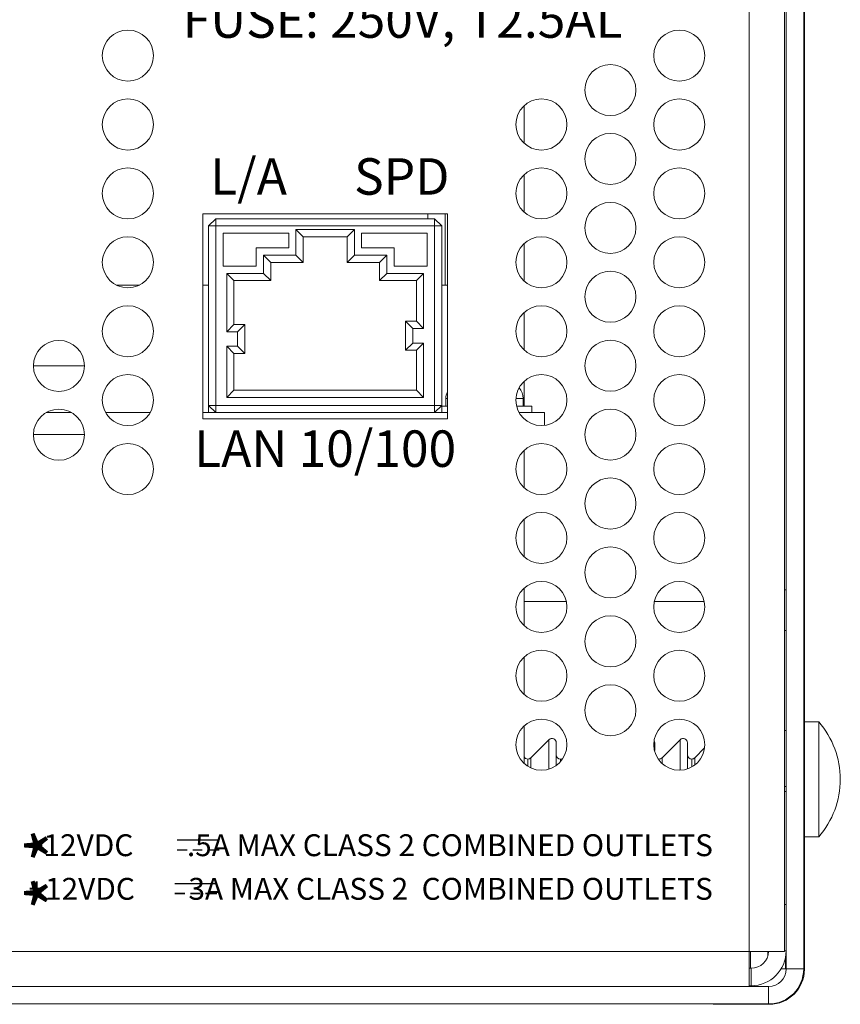
# Model space of a CAD drawing. Units: inches. Extents: x 0 to 68, y 0 to 44.
# Drawn here: x 21.5 to 23.8, y 5.2 to 7.9 of the extents above; entities that cross this region are included whole.
import ezdxf
from ezdxf.enums import TextEntityAlignment as Align

# ---------------------------------------------------------------- set-up
doc = ezdxf.new("R2010")
doc.units = ezdxf.units.IN
doc.header["$MEASUREMENT"] = 0
for name, color, linetype in [('PART', 4, 'Continuous'), ('SILK', 7, 'Continuous'), ('SILK1', 7, 'Continuous')]:
    doc.layers.add(name, color=color, linetype=linetype)
doc.styles.add('R', font='swissc.ttf')
doc.styles.add('swiss721 Cn Bt (Roman)', font='swissc.ttf')

msp = doc.modelspace()

# ---------------------------------------------------------------- linework, layer by layer
at = {"layer": 'PART', "linetype": 'Continuous', "lineweight": 15}
for p, q in [((23.5463, 5.3802), (23.5463, 9.7862)), ((23.6423, 5.3802), (23.6423, 9.7862)), ((23.6473, 9.7862), (23.6473, 5.3322)), ((23.6953, 9.7862), (23.6953, 5.3322)), ((23.6973, 8.8802), (23.6973, 5.9862)), ((22.9286, 7.6994), (22.9286, 7.597)), ((22.9286, 7.5104), (22.9286, 7.408)), ((22.0483, 7.4032), (22.0483, 6.8412)), ((22.7183, 7.4032), (22.0483, 7.4032)), ((22.6651, 7.4032), (22.6651, 7.3899)), ((22.712, 7.4032), (22.712, 7.2079)), ((22.7183, 6.8412), (22.7183, 7.4032)), ((22.0633, 7.3699), (22.0833, 7.3899)), ((22.0833, 7.3899), (22.0833, 7.3699)), ((22.0833, 7.3899), (22.6833, 7.3899)), ((22.6833, 7.3899), (22.6833, 7.3699)), ((22.6833, 7.3899), (22.7033, 7.3699)), ((22.0633, 6.8779), (22.0633, 7.3699)), ((22.0633, 7.3699), (22.0833, 7.3699)), ((22.0833, 7.3699), (22.0833, 6.8779)), ((22.6833, 7.3699), (22.0833, 7.3699)), ((22.1033, 7.3499), (22.1033, 7.2599)), ((22.2833, 7.3499), (22.1033, 7.3499)), ((22.2833, 7.3099), (22.2833, 7.3499)), ((22.3033, 7.3599), (22.4633, 7.3599)), ((22.3033, 7.2899), (22.3033, 7.3599)), ((22.3233, 7.3399), (22.3033, 7.3599)), ((22.4433, 7.3399), (22.4633, 7.3599)), ((22.4633, 7.3599), (22.4633, 7.2899)), ((22.6633, 7.3499), (22.4833, 7.3499)), ((22.4833, 7.3499), (22.4833, 7.3099)), ((22.6633, 7.2599), (22.6633, 7.3499)), ((22.6833, 6.8779), (22.6833, 7.3699)), ((22.6833, 7.3699), (22.7033, 7.3699)), ((22.7033, 7.3699), (22.7033, 6.8779)), ((22.4433, 7.3399), (22.3233, 7.3399)), ((22.3233, 7.3399), (22.3233, 7.2699)), ((22.4433, 7.2699), (22.4433, 7.3399)), ((22.9286, 7.3214), (22.9286, 7.219)), ((22.1941, 7.2599), (22.1941, 7.3099)), ((22.1941, 7.3099), (22.2833, 7.3099)), ((22.4833, 7.3099), (22.5725, 7.3099)), ((22.5725, 7.3099), (22.5725, 7.2599)), ((22.2141, 7.2899), (22.3033, 7.2899)), ((22.2141, 7.2399), (22.2141, 7.2899)), ((22.2341, 7.2699), (22.2141, 7.2899)), ((22.3233, 7.2699), (22.2341, 7.2699)), ((22.2341, 7.2699), (22.2341, 7.2199)), ((22.3233, 7.2699), (22.3033, 7.2899)), ((22.4433, 7.2699), (22.4633, 7.2899)), ((22.5325, 7.2699), (22.4433, 7.2699)), ((22.4633, 7.2899), (22.5525, 7.2899)), ((22.5325, 7.2699), (22.5525, 7.2899)), ((22.5325, 7.2199), (22.5325, 7.2699)), ((22.5525, 7.2899), (22.5525, 7.2399)), ((22.1033, 7.2599), (22.1941, 7.2599)), ((22.1133, 7.2399), (22.2141, 7.2399)), ((22.1133, 7.2399), (22.1333, 7.2199)), ((22.1133, 7.0799), (22.1133, 7.2399)), ((22.2141, 7.2399), (22.2341, 7.2199)), ((22.5325, 7.2199), (22.5525, 7.2399)), ((22.5525, 7.2399), (22.6533, 7.2399)), ((22.5725, 7.2599), (22.6633, 7.2599)), ((22.6333, 7.2199), (22.6533, 7.2399)), ((22.6533, 7.2399), (22.6533, 7.0889)), ((22.2341, 7.2199), (22.1333, 7.2199)), ((22.1333, 7.2199), (22.1333, 7.0999)), ((22.6333, 7.2199), (22.5325, 7.2199)), ((22.6333, 7.1089), (22.6333, 7.2199)), ((21.8104, 7.2079), (21.8742, 7.2079)), ((22.0483, 7.2079), (22.0633, 7.2079)), ((22.7033, 7.2079), (22.7183, 7.2079)), ((22.9286, 7.1324), (22.9286, 7.03)), ((22.6033, 7.1089), (22.6333, 7.1089)), ((22.6033, 7.1089), (22.6233, 7.0889)), ((22.6033, 7.0289), (22.6033, 7.1089)), ((22.6333, 7.1089), (22.6533, 7.0889)), ((22.1133, 7.0799), (22.1333, 7.0999)), ((22.1433, 7.0799), (22.1133, 7.0799)), ((22.1333, 7.0999), (22.1633, 7.0999)), ((22.1433, 7.0799), (22.1633, 7.0999)), ((22.1433, 7.0399), (22.1433, 7.0799)), ((22.1633, 7.0999), (22.1633, 7.0199)), ((22.6233, 7.0889), (22.6233, 7.0489)), ((22.6533, 7.0889), (22.6233, 7.0889)), ((22.6233, 7.0489), (22.6033, 7.0289)), ((22.6233, 7.0489), (22.6533, 7.0489)), ((22.6533, 7.0489), (22.6333, 7.0289)), ((22.6533, 7.0489), (22.6533, 6.8999)), ((22.1133, 6.8999), (22.1133, 7.0399)), ((22.1133, 7.0399), (22.1333, 7.0199)), ((22.1133, 7.0399), (22.1433, 7.0399)), ((22.1433, 7.0399), (22.1633, 7.0199)), ((22.6333, 7.0289), (22.6033, 7.0289)), ((22.6333, 6.9199), (22.6333, 7.0289)), ((22.1333, 7.0199), (22.1333, 6.9199)), ((22.1633, 7.0199), (22.1333, 7.0199)), ((21.7233, 6.9859), (21.5833, 6.9859)), ((22.9286, 6.9434), (22.9286, 6.8759)), ((22.1133, 6.8999), (22.1333, 6.9199)), ((22.1333, 6.9199), (22.6333, 6.9199)), ((22.6533, 6.8999), (22.6333, 6.9199)), ((22.6533, 6.8999), (22.1133, 6.8999)), ((22.7143, 6.8969), (22.7143, 6.8759)), ((22.7143, 6.8969), (22.7183, 6.8969)), ((22.9065, 6.8969), (22.9263, 6.8969)), ((22.9263, 6.8759), (22.9263, 6.8969)), ((22.0633, 6.8779), (22.0833, 6.8779)), ((22.0633, 6.8779), (22.0833, 6.8579)), ((22.0633, 6.8779), (22.0633, 6.8579)), ((22.0833, 6.8779), (22.6833, 6.8779)), ((22.0833, 6.8779), (22.0833, 6.8579)), ((22.6833, 6.8779), (22.6833, 6.8579)), ((22.6833, 6.8779), (22.7033, 6.8779)), ((22.6833, 6.8579), (22.7033, 6.8779)), ((22.7033, 6.8779), (22.7033, 6.8579)), ((22.7033, 6.8759), (22.7183, 6.8759)), ((22.9082, 6.8759), (22.9503, 6.8759)), ((22.9503, 6.8579), (22.9503, 6.8759)), ((21.6184, 6.8579), (21.6882, 6.8579)), ((21.7813, 6.8579), (21.9033, 6.8579)), ((22.0483, 6.8579), (22.0833, 6.8579)), ((22.0483, 6.8412), (22.7183, 6.8412)), ((22.6833, 6.8579), (22.0833, 6.8579)), ((22.6833, 6.8579), (22.7183, 6.8579)), ((22.9153, 6.8579), (22.9843, 6.8579)), ((22.9843, 6.8579), (22.9843, 6.8227)), ((21.5833, 6.7979), (21.7233, 6.7979)), ((22.9286, 6.7544), (22.9286, 6.652)), ((22.9286, 6.5654), (22.9286, 6.463)), ((22.9286, 6.3764), (22.9286, 6.274)), ((23.6473, 6.3722), (23.6423, 6.3722)), ((22.9286, 6.3403), (23.0447, 6.3403)), ((23.2859, 6.3403), (23.4227, 6.3403)), ((23.6423, 6.2602), (23.6473, 6.2602)), ((22.9286, 6.1874), (22.9286, 6.085)), ((22.9286, 5.9984), (22.9286, 5.896)), ((23.7367, 6.0097), (23.6973, 6.0097)), ((23.7367, 6.0097), (23.7367, 5.6947)), ((23.6473, 5.9862), (23.6423, 5.9862)), ((23.6953, 5.9862), (23.6973, 5.9862)), ((23.6973, 5.9862), (23.6973, 5.8482)), ((22.9969, 5.9609), (22.9473, 5.9114)), ((22.9969, 5.9609), (22.9969, 5.8803)), ((23.0171, 5.8909), (23.0171, 5.9526)), ((23.2868, 5.9309), (23.2868, 5.9526)), ((23.3565, 5.9609), (23.307, 5.9114)), ((23.3565, 5.9609), (23.3565, 5.8772)), ((23.3767, 5.8811), (23.3767, 5.9526)), ((23.4237, 5.9382), (23.3969, 5.9114)), ((22.939, 5.9079), (22.939, 5.888)), ((22.9473, 5.9114), (22.9473, 5.8835)), ((23.0289, 5.9079), (23.0289, 5.901)), ((23.2986, 5.9079), (23.2964, 5.9083)), ((23.2986, 5.9079), (23.2986, 5.9048)), ((23.307, 5.9114), (23.307, 5.8956)), ((23.3885, 5.9079), (23.3885, 5.8861)), ((23.3969, 5.9114), (23.3969, 5.8916)), ((23.6973, 5.8482), (23.6953, 5.8482)), ((23.6973, 5.8482), (23.6973, 5.3312)), ((23.6423, 5.8325), (23.6473, 5.8325)), ((23.6473, 5.8187), (23.6423, 5.8187)), ((23.6973, 5.6947), (23.7367, 5.6947)), ((23.6423, 5.5087), (23.6473, 5.5087)), ((6.8443, 5.3802), (23.5463, 5.3802)), ((23.5463, 5.2842), (23.5463, 5.3802)), ((23.6423, 5.3802), (23.5463, 5.3802)), ((23.5493, 5.3802), (23.5493, 5.3342)), ((23.5973, 5.3685), (23.5973, 5.3802)), ((23.6423, 5.3822), (23.6473, 5.3822)), ((23.6453, 5.3322), (23.6453, 5.3627)), ((23.5513, 5.3342), (23.5463, 5.3342)), ((23.5513, 5.3342), (23.5513, 5.2862)), ((23.6453, 5.3322), (23.6333, 5.3322)), ((23.6473, 5.3322), (23.6953, 5.3322)), ((23.6953, 5.3312), (23.6973, 5.3312)), ((6.7913, 5.2842), (23.5993, 5.2842)), ((23.5463, 5.2862), (23.5513, 5.2862)), ((23.5493, 5.2862), (23.5493, 5.2842)), ((23.5993, 5.2842), (23.5993, 5.2362)), ((6.7913, 5.2362), (23.5993, 5.2362)), ((23.4473, 5.2352), (23.4473, 5.2362)), ((23.5473, 5.2352), (23.4473, 5.2352)), ((23.5473, 5.2362), (23.5473, 5.2352)), ((23.5473, 5.2352), (23.6013, 5.2352)), ((23.6013, 5.2362), (23.6013, 5.2352))]:
    msp.add_line(p, q, dxfattribs=at)
at = {"layer": 'PART', "linetype": 'Continuous', "lineweight": 15, "flags": 128}
msp.add_lwpolyline([(23.2868, 5.9526), (23.2862, 5.9563), (23.2853, 5.958)], dxfattribs=at)
at = {"layer": 'PART', "linetype": 'Continuous', "lineweight": 15}
for centre in [(21.8423, 7.8372), (23.3543, 7.8372), (23.1653, 7.7427), (21.8423, 7.6482), (22.9763, 7.6482), (23.3543, 7.6482), (23.1653, 7.5537), (21.8423, 7.4592), (22.9763, 7.4592), (23.3543, 7.4592), (23.1653, 7.3647), (21.8423, 7.2702), (22.9763, 7.2702), (23.3543, 7.2702), (23.1653, 7.1757), (21.8423, 7.0812), (22.9763, 7.0812), (23.3543, 7.0812), (21.6533, 6.9862), (23.1653, 6.9867), (21.8423, 6.8922), (22.9763, 6.8922), (23.3543, 6.8922), (21.6533, 6.7972), (23.1653, 6.7977), (21.8423, 6.7032), (22.9763, 6.7032), (23.3543, 6.7032), (23.1653, 6.6087), (22.9763, 6.5142), (23.3543, 6.5142), (23.1653, 6.4197), (22.9763, 6.3252), (23.3543, 6.3252), (23.1653, 6.2307), (22.9763, 6.1362), (23.3543, 6.1362), (23.1653, 6.0417), (22.9763, 5.9472), (23.3543, 5.9472)]:
    msp.add_circle(centre, 0.07, dxfattribs=at)
for centre, radius, start, end in [((22.7563, 6.8969), 0.042, 154.7912, 180), ((22.8843, 6.8969), 0.042, 0, 43.3562), ((23.5562, 5.8522), 0.2395, 0, 41.1121), ((23.0053, 5.9526), 0.0118, 360, 135), ((23.3649, 5.9526), 0.0118, 0, 135), ((22.9388, 5.9192), 0.0113, 205.7723, 271.1401), ((23.0289, 5.9197), 0.0118, 180, 270), ((23.3885, 5.9197), 0.0118, 180, 270), ((22.939, 5.9197), 0.0118, 270, 315), ((23.029, 5.9189), 0.011, 269.3204, 302.2535), ((23.2986, 5.9197), 0.0118, 270, 315), ((23.3885, 5.9197), 0.0118, 270, 315), ((23.5562, 5.8522), 0.2395, 318.8879, 0), ((23.5513, 5.3822), 0.096, 270, 0), ((23.5513, 5.3822), 0.048, 270, 357.612), ((23.5993, 5.3322), 0.096, 270, 0), ((23.5993, 5.3322), 0.048, 270, 0), ((23.6013, 5.3312), 0.096, 270, 0)]:
    msp.add_arc(centre, radius, start, end, dxfattribs=at)
at = {"layer": 'SILK', "const_width": 0.0038}
for points in [[(21.9772, 5.686), (22.093, 5.686)], [(21.9772, 5.6587), (22.0056, 5.6587)], [(22.0197, 5.6587), (22.0463, 5.6587)], [(22.0609, 5.6587), (22.093, 5.6587)], [(21.9709, 5.5664), (22.0867, 5.5664)], [(21.9709, 5.5391), (21.9993, 5.5391)], [(22.0134, 5.5391), (22.04, 5.5391)], [(22.0546, 5.5391), (22.0867, 5.5391)]]:
    msp.add_lwpolyline(points, dxfattribs=at)

# ---------------------------------------------------------------- texts
at = {"layer": 'SILK', "style": 'swiss721 Cn Bt (Roman)'}
for p in [(21.72, 5.6233), (21.72, 5.4927)]:
    msp.add_text('*', height=0.15, rotation=90, dxfattribs=at).set_placement(p)
for s, p in [('+12VDC        .5A MAX CLASS 2 COMBINED OUTLETS', (22.506, 5.7015)), ('+12VDC        3A MAX CLASS 2  COMBINED OUTLETS', (22.508, 5.5819))]:
    msp.add_text(s, height=0.06, dxfattribs=at).set_placement(p, align=Align.TOP_CENTER)
at = {"layer": 'SILK1', "style": 'R'}
for s, p in [('FUSE: 250V, T2.5AL', (22.5958, 7.9231)), ('L/A', (22.1733, 7.4927)), ('SPD', (22.5933, 7.4927)), ('LAN 10/100', (22.3833, 6.7462))]:
    msp.add_text(s, height=0.1, dxfattribs=at).set_placement(p, align=Align.MIDDLE)

doc.saveas('drawing.dxf')
